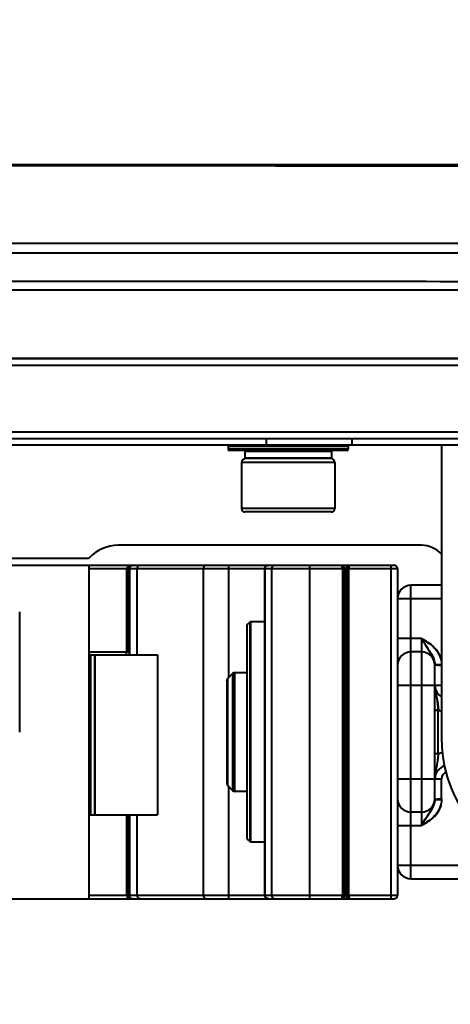
# Model space of a CAD drawing. Units: millimetres. Extents: x 0 to 3011, y 0 to 4194.
# Drawn here: x 852 to 884, y 2302 to 2376 of the extents above; entities that cross this region are included whole.
import ezdxf

# ---------------------------------------------------------------- set-up
doc = ezdxf.new("R2010")
doc.units = ezdxf.units.MM
doc.header["$LTSCALE"] = 163.35
doc.header["$PDSIZE"] = 0.01
doc.layers.get('0').update_dxf_attribs({"linetype": 'CONTINUOUS', "lineweight": 40})
doc.layers.get('DEFPOINTS').update_dxf_attribs({"color": 27, "linetype": 'CONTINUOUS', "lineweight": 13})
doc.layers.add('FRAME050', color=6, linetype='CONTINUOUS', lineweight=25)
doc.styles.get("Standard").update_dxf_attribs({"font": 'ISOCP.SHX', "bigfont": 'gbcbig.shx'})
doc.dimstyles.get("Standard").update_dxf_attribs({"dimtxt": 35, "dimasz": 15, "dimexe": 1.3, "dimexo": 0.5, "dimtad": 1, "dimtoh": 1, "dimdec": 0, "dimdsep": 46, "dimtxsty": 'Standard', "dimcen": 0.09, "dimadec": 0, "dimazin": 0, "dimtp": 0.01, "dimtm": 0.01, "dimtfac": 1, "dimtofl": 0, "dimtmove": 0, "dimatfit": 3, "dimfxl": 0, "dimtolj": 1, "dimarcsym": 0})

# ---------------------------------------------------------------- blocks, each defined once
blk = doc.blocks.new('*D16')
at = {"layer": 'DEFPOINTS', "color": 0}
for p in [(1017.584, 2390.53), (621.193, 2389.741), (1017.584, 2220.449)]:
    blk.add_point(p, dxfattribs=at)
at = {"layer": 'FRAME050', "color": 0, "lineweight": -2}
for p, q in [((1017.584, 2390.03), (1017.584, 2219.149)), ((621.193, 2389.241), (621.193, 2219.149)), ((641.193, 2220.449), (997.584, 2220.449))]:
    blk.add_line(p, q, dxfattribs=at)
at = {"layer": 'FRAME050', "color": 0}
for points in [[(641.193, 2223.783), (641.193, 2217.116), (621.193, 2220.449)], [(997.584, 2217.116), (997.584, 2223.783), (1017.584, 2220.449)]]:
    blk.add_solid(points, dxfattribs=at)
at = {"layer": 'FRAME050', "color": 0, "insert": (802.345, 2260.366), "char_height": 35, "attachment_point": 5}
blk.add_mtext('\\pi14.06318;{\\A1;15.6"}\\P{\\A1;397mm}', dxfattribs=at)

msp = doc.modelspace()

# ---------------------------------------------------------------- linework, layer by layer
for p, q in [((707.53, 2365.474), (931.161, 2365.474)), ((887.251, 2350.913), (751.439, 2350.913)), ((684.15, 2350.413), (954.54, 2350.413)), ((684.345, 2345.413), (954.345, 2345.413)), ((724.286, 2344.913), (914.404, 2344.913)), ((907.845, 2344.413), (730.845, 2344.413)), ((876.845, 2344.313), (867.845, 2344.313)), ((867.845, 2344.313), (867.845, 2344.113)), ((867.845, 2344.313), (867.845, 2344.113)), ((870.706, 2344.413), (870.706, 2344.913)), ((876.845, 2344.313), (876.845, 2344.113)), ((876.845, 2344.313), (876.845, 2344.113)), ((877.134, 2344.413), (877.134, 2344.913)), ((883.845, 2344.413), (883.845, 2322.413)), ((876.845, 2344.113), (867.845, 2344.113)), ((876.745, 2344.013), (867.945, 2344.013)), ((869.095, 2343.963), (875.595, 2343.963)), ((869.095, 2343.963), (869.095, 2343.463)), ((870.545, 2344.013), (870.545, 2343.963)), ((874.145, 2344.013), (874.145, 2343.963)), ((875.595, 2343.963), (875.595, 2343.463)), ((875.845, 2343.113), (868.845, 2343.113)), ((868.845, 2343.113), (868.845, 2339.663)), ((868.845, 2343.113), (868.845, 2339.663)), ((869.095, 2343.463), (875.595, 2343.463)), ((875.545, 2343.413), (869.145, 2343.413)), ((870.545, 2343.463), (870.545, 2343.413)), ((874.145, 2343.463), (874.145, 2343.413)), ((875.845, 2343.113), (875.845, 2339.663)), ((875.845, 2343.113), (875.845, 2339.663)), ((875.845, 2339.663), (868.845, 2339.663)), ((875.595, 2339.413), (869.095, 2339.413)), ((882.345, 2336.913), (859.588, 2336.913)), ((832.564, 2335.413), (857.402, 2335.413)), ((857.345, 2335.913), (842.345, 2335.913)), ((857.467, 2336.034), (857.345, 2335.913)), ((857.402, 2335.413), (857.402, 2310.413)), ((857.402, 2335.412), (880.295, 2335.412)), ((867.879, 2326.996), (867.879, 2335.412)), ((870.825, 2335.412), (870.83, 2335.412)), ((873.972, 2310.412), (873.972, 2335.412)), ((880.045, 2335.412), (880.045, 2310.412)), ((857.402, 2335.162), (880.545, 2335.162)), ((860.248, 2328.912), (860.248, 2335.162)), ((860.324, 2335.162), (860.324, 2328.912)), ((860.421, 2335.162), (860.421, 2328.712)), ((860.437, 2335.162), (860.437, 2328.712)), ((861.021, 2328.712), (861.021, 2335.162)), ((865.959, 2335.162), (865.959, 2310.662)), ((870.58, 2335.162), (870.58, 2310.662)), ((870.59, 2310.662), (870.59, 2335.162)), ((871.092, 2335.162), (871.092, 2310.662)), ((876.403, 2335.162), (876.403, 2310.662)), ((876.474, 2310.662), (876.474, 2335.162)), ((876.574, 2335.162), (876.574, 2310.662)), ((876.715, 2310.662), (876.715, 2335.162)), ((876.815, 2335.162), (876.815, 2310.662)), ((876.886, 2310.662), (876.886, 2335.162)), ((880.545, 2335.162), (880.545, 2327.817)), ((883.845, 2333.913), (881.545, 2333.913)), ((881.545, 2311.913), (881.545, 2333.913)), ((880.545, 2332.913), (883.845, 2332.913)), ((852.205, 2322.904), (852.205, 2331.922)), ((869.275, 2330.942), (869.466, 2331.133)), ((869.498, 2331.155), (869.466, 2331.133)), ((869.466, 2331.133), (869.466, 2314.692)), ((869.537, 2331.162), (869.498, 2331.155)), ((870.58, 2331.162), (869.537, 2331.162)), ((869.537, 2314.662), (869.537, 2331.162)), ((869.245, 2330.871), (869.253, 2330.909)), ((869.245, 2330.871), (869.245, 2314.954)), ((869.253, 2330.909), (869.275, 2330.942)), ((869.275, 2314.883), (869.275, 2330.942)), ((882.345, 2329.913), (880.545, 2329.913)), ((882.345, 2329.913), (882.345, 2315.913)), ((860.421, 2328.912), (857.402, 2328.912)), ((860.202, 2328.912), (860.202, 2328.712)), ((882.345, 2328.913), (881.545, 2328.913)), ((857.499, 2328.725), (857.402, 2328.743)), ((857.402, 2328.712), (862.549, 2328.712)), ((857.504, 2328.712), (857.504, 2316.712)), ((857.81, 2328.712), (857.81, 2316.712)), ((857.846, 2328.712), (857.846, 2316.712)), ((862.549, 2328.712), (862.549, 2316.712)), ((883.333, 2328.138), (883.345, 2327.979)), ((867.818, 2326.936), (868.172, 2327.289)), ((868.253, 2327.343), (868.172, 2327.289)), ((868.172, 2327.289), (868.172, 2318.536)), ((868.349, 2327.362), (868.253, 2327.343)), ((869.245, 2327.362), (868.349, 2327.362)), ((868.349, 2318.462), (868.349, 2327.362)), ((880.545, 2327.817), (880.545, 2318.009)), ((883.345, 2317.849), (883.345, 2327.979)), ((883.345, 2327.976), (883.845, 2327.976)), ((883.345, 2327.941), (883.364, 2327.941)), ((883.364, 2327.941), (883.436, 2327.938)), ((883.436, 2327.938), (883.553, 2327.934)), ((883.553, 2327.934), (883.845, 2327.925)), ((867.745, 2326.759), (867.764, 2326.854)), ((867.745, 2326.759), (867.745, 2319.066)), ((867.764, 2326.854), (867.818, 2326.936)), ((867.818, 2318.889), (867.818, 2326.936)), ((880.545, 2326.413), (883.845, 2326.413)), ((883.595, 2324.559), (883.347, 2324.559)), ((883.595, 2321.267), (883.595, 2324.559)), ((883.595, 2321.267), (883.345, 2321.267)), ((880.545, 2319.413), (883.845, 2319.413)), ((883.845, 2317.849), (883.845, 2319.413)), ((867.745, 2319.066), (867.764, 2318.97)), ((867.764, 2318.97), (867.818, 2318.889)), ((867.818, 2318.889), (868.172, 2318.536)), ((867.879, 2310.412), (867.879, 2318.829)), ((868.253, 2318.481), (868.172, 2318.536)), ((868.349, 2318.462), (868.253, 2318.481)), ((869.245, 2318.462), (868.349, 2318.462)), ((880.545, 2318.009), (880.545, 2310.662)), ((883.345, 2317.885), (883.363, 2317.885)), ((883.345, 2317.849), (883.845, 2317.849)), ((883.413, 2317.849), (883.345, 2317.849)), ((883.363, 2317.885), (883.438, 2317.888)), ((883.497, 2317.849), (883.413, 2317.849)), ((883.438, 2317.888), (883.562, 2317.892)), ((883.845, 2317.849), (883.497, 2317.849)), ((883.562, 2317.892), (883.844, 2317.901)), ((883.844, 2317.901), (883.865, 2317.902)), ((857.402, 2316.712), (862.549, 2316.712)), ((860.248, 2310.662), (860.248, 2316.712)), ((860.324, 2310.662), (860.324, 2316.712)), ((860.421, 2316.712), (860.421, 2310.662)), ((860.437, 2316.712), (860.437, 2310.662)), ((861.021, 2310.662), (861.021, 2316.712)), ((882.345, 2316.913), (881.545, 2316.913)), ((880.545, 2315.913), (882.345, 2315.913)), ((869.245, 2314.954), (869.253, 2314.916)), ((869.253, 2314.916), (869.275, 2314.883)), ((869.275, 2314.883), (869.466, 2314.692)), ((869.498, 2314.67), (869.466, 2314.692)), ((869.537, 2314.662), (869.498, 2314.67)), ((870.58, 2314.662), (869.537, 2314.662)), ((890.908, 2312.913), (880.545, 2312.913)), ((881.545, 2311.913), (890.978, 2311.913)), ((832.564, 2310.413), (857.402, 2310.413)), ((880.545, 2310.662), (857.402, 2310.662)), ((857.402, 2310.412), (880.295, 2310.412))]:
    msp.add_line(p, q)
for points in [[(834.795, 2350.935), (876.57, 2350.918), (915.297, 2350.9), (942.338, 2350.892)], [(883.345, 2317.849), (883.335, 2317.703), (883.331, 2317.675)]]:
    msp.add_lwpolyline(points)
for centre, radius, start, end in [((867.945, 2344.313), 0.1, 90, 180), ((876.745, 2344.313), 0.1, 0, 90), ((867.945, 2344.113), 0.1, 180, 270), ((876.745, 2344.113), 0.1, 270, 0), ((869.145, 2343.113), 0.3, 90, 180), ((875.545, 2343.113), 0.3, 0, 90), ((869.095, 2339.663), 0.25, 180, 270), ((875.595, 2339.663), 0.25, 270, 0), ((859.588, 2333.913), 3, 90, 135), ((882.345, 2334.913), 2, 40.96701, 90), ((860.671, 2335.162), 0.25, 90, 180), ((860.672, 2335.191), 0.222, 90.03899, 105.06909), ((880.295, 2335.162), 0.25, 0, 90), ((881.545, 2332.913), 1, 90, 180), ((870.076, 2308.629), 24.565, 59.72887, 60.03822), ((891.009, 2334.879), 9.985, 209.82409, 210.91905), ((871.354, 2310.145), 22.616, 60.59019, 60.91276), ((890.531, 2334.478), 9.372, 209.18171, 210.31756), ((881.545, 2327.913), 1, 90, 180), ((882.345, 2327.913), 1, 0, 90), ((882.011, 2327.944), 1.336, 12.41969, 13.18403), ((882.081, 2327.95), 1.266, 8.51946, 12.80265), ((882.075, 2327.957), 1.272, 8.19708, 12.44735), ((882.184, 2327.972), 1.161, 2.38758, 8.21263), ((882.19, 2327.966), 1.156, 2.70151, 8.53468), ((882.256, 2327.976), 1.089, 0.16085, 2.34374), ((882.263, 2327.971), 1.083, 0.29964, 2.65855), ((868.349, 2327.112), 0.25, 90, 135), ((882.304, 2327.971), 1.041, 358.37146, 358.82761), ((882.291, 2327.971), 1.054, 358.82977, 0.29519), ((867.995, 2326.759), 0.25, 135, 180), ((884.345, 2326.413), 1, 181.1788, 240), ((883.582, 2318.698), 5.823, 90.40914, 91.21246), ((883.588, 2317.992), 6.528, 89.93744, 90.41745), ((884.345, 2326.413), 2, 247.97569, 255.51922), ((883.588, 2318.144), 6.377, 89.69855, 89.93861), ((873.798, 2323.691), 9.859, 4.82727, 5.06538), ((893.845, 2322.413), 10, 180, 270), ((884.345, 2319.413), 2, 101.05432, 112.02431), ((884.345, 2319.413), 1, 105.7128, 180), ((884.345, 2319.413), 0.5, 106.92256, 180), ((867.995, 2319.066), 0.25, 180, 225), ((868.349, 2318.712), 0.25, 225, 270), ((881.545, 2317.913), 1, 180, 270), ((882.345, 2317.913), 1, 270, 0), ((882.182, 2317.853), 1.163, 351.13782, 358.15242), ((882.191, 2317.859), 1.155, 350.81122, 357.84723), ((882.3, 2317.855), 1.046, 1.17692, 1.62733), ((882.266, 2317.855), 1.08, 357.91308, 359.71046), ((882.258, 2317.849), 1.088, 358.21803, 359.99706), ((882.288, 2317.855), 1.058, 359.71194, 1.17491), ((882.347, 2317.853), 1.519, 359.83116, 1.84649), ((881.54, 2318.076), 1.845, 329.99693, 333.63694), ((881.493, 2318.086), 1.895, 330.41155, 332.32684), ((881.562, 2318.05), 1.817, 332.32799, 334.07999), ((881.675, 2318.01), 1.694, 333.63504, 337.43883), ((881.664, 2318.001), 1.704, 334.05861, 337.84732), ((882.066, 2317.879), 1.281, 345.99336, 350.83518), ((882.057, 2317.872), 1.29, 346.37058, 351.1623), ((871.011, 2335.627), 22.738, 299.895, 300.2344), ((890.348, 2311.377), 9.198, 149.6905, 150.45649), ((889.768, 2311.835), 8.468, 150.38449, 151.18052), ((872.365, 2333.932), 20.596, 298.99683, 299.35674), ((881.545, 2312.913), 1, 180, 270), ((860.671, 2310.662), 0.25, 180, 270), ((870.832, 2310.662), 0.252, 180.01115, 191.54911), ((870.83, 2310.662), 0.25, 191.63483, 269.99135), ((870.836, 2310.654), 0.243, 223.83514, 232.68016), ((870.833, 2310.65), 0.239, 232.67121, 244.45772), ((880.295, 2310.662), 0.25, 270, 0)]:
    msp.add_arc(centre, radius, start, end)
for points in [[(819.345, 2365.385), (856.35, 2365.385), (893.354, 2365.375), (930.359, 2365.385)], [(834.795, 2350.935), (870.643, 2350.925), (906.491, 2350.899), (942.338, 2350.892)], [(860.369, 2335.405), (860.354, 2335.399), (860.339, 2335.389), (860.327, 2335.378)], [(860.41, 2335.412), (860.396, 2335.412), (860.382, 2335.41), (860.369, 2335.405)], [(860.384, 2335.405), (860.392, 2335.41), (860.401, 2335.412), (860.41, 2335.412)], [(860.455, 2335.257), (860.481, 2335.325), (860.544, 2335.386), (860.614, 2335.405)], [(861.091, 2335.339), (861.134, 2335.384), (861.199, 2335.412), (861.261, 2335.412)], [(866.199, 2335.412), (866.137, 2335.412), (866.072, 2335.384), (866.029, 2335.339)], [(870.66, 2335.339), (870.702, 2335.383), (870.765, 2335.411), (870.825, 2335.412)], [(870.757, 2335.402), (870.779, 2335.408), (870.802, 2335.412), (870.825, 2335.412)], [(871.332, 2335.412), (871.27, 2335.412), (871.205, 2335.384), (871.162, 2335.339)], [(876.39, 2335.395), (876.376, 2335.405), (876.358, 2335.412), (876.341, 2335.412)], [(876.397, 2335.412), (876.413, 2335.412), (876.428, 2335.409), (876.443, 2335.404)], [(876.443, 2335.404), (876.458, 2335.398), (876.473, 2335.389), (876.486, 2335.379)], [(876.914, 2335.404), (876.924, 2335.409), (876.936, 2335.412), (876.948, 2335.412)], [(860.327, 2335.378), (860.312, 2335.364), (860.299, 2335.348), (860.288, 2335.33)], [(860.324, 2335.162), (860.325, 2335.194), (860.326, 2335.226), (860.329, 2335.258)], [(860.437, 2335.162), (860.437, 2335.195), (860.443, 2335.227), (860.455, 2335.257)], [(861.021, 2335.162), (861.021, 2335.226), (861.047, 2335.293), (861.091, 2335.339)], [(866.029, 2335.339), (865.985, 2335.293), (865.959, 2335.226), (865.959, 2335.162)], [(870.59, 2335.162), (870.59, 2335.226), (870.616, 2335.293), (870.66, 2335.339)], [(871.162, 2335.339), (871.118, 2335.293), (871.092, 2335.226), (871.092, 2335.162)], [(876.486, 2335.379), (876.499, 2335.367), (876.512, 2335.354), (876.522, 2335.339)], [(876.522, 2335.339), (876.533, 2335.323), (876.543, 2335.306), (876.55, 2335.287)], [(876.55, 2335.287), (876.566, 2335.248), (876.574, 2335.205), (876.574, 2335.162)], [(876.715, 2335.162), (876.715, 2335.224), (876.732, 2335.289), (876.767, 2335.339)], [(876.894, 2335.287), (876.888, 2335.246), (876.886, 2335.204), (876.886, 2335.162)], [(876.904, 2335.339), (876.9, 2335.322), (876.897, 2335.305), (876.894, 2335.287)], [(876.917, 2335.379), (876.912, 2335.366), (876.908, 2335.353), (876.904, 2335.339)], [(883.24, 2317.36), (883.268, 2317.427), (883.292, 2317.497), (883.309, 2317.568)], [(883.242, 2317.358), (883.27, 2317.427), (883.293, 2317.497), (883.31, 2317.568)], [(860.329, 2310.566), (860.326, 2310.598), (860.325, 2310.63), (860.324, 2310.662)], [(860.375, 2310.418), (860.386, 2310.414), (860.398, 2310.412), (860.41, 2310.412)], [(860.41, 2310.412), (860.401, 2310.412), (860.392, 2310.415), (860.384, 2310.42)], [(860.455, 2310.567), (860.443, 2310.598), (860.437, 2310.63), (860.437, 2310.662)], [(860.498, 2310.494), (860.48, 2310.516), (860.465, 2310.541), (860.455, 2310.567)], [(860.671, 2310.412), (860.608, 2310.412), (860.54, 2310.446), (860.498, 2310.494)], [(861.091, 2310.486), (861.047, 2310.531), (861.021, 2310.599), (861.021, 2310.662)], [(861.261, 2310.412), (861.199, 2310.412), (861.134, 2310.441), (861.091, 2310.486)], [(865.959, 2310.662), (865.959, 2310.599), (865.985, 2310.531), (866.029, 2310.486)], [(866.029, 2310.486), (866.072, 2310.441), (866.137, 2310.412), (866.199, 2310.412)], [(870.66, 2310.486), (870.616, 2310.531), (870.59, 2310.599), (870.59, 2310.662)], [(870.83, 2310.412), (870.795, 2310.412), (870.761, 2310.42), (870.73, 2310.435)], [(871.092, 2310.662), (871.092, 2310.599), (871.118, 2310.531), (871.162, 2310.486)], [(871.162, 2310.486), (871.205, 2310.441), (871.27, 2310.412), (871.332, 2310.412)], [(876.376, 2310.421), (876.365, 2310.416), (876.353, 2310.412), (876.341, 2310.412)], [(876.372, 2310.446), (876.378, 2310.459), (876.382, 2310.472), (876.385, 2310.486)], [(876.385, 2310.486), (876.389, 2310.503), (876.392, 2310.52), (876.395, 2310.538)], [(876.395, 2310.538), (876.401, 2310.579), (876.403, 2310.621), (876.403, 2310.662)], [(876.574, 2310.662), (876.574, 2310.601), (876.558, 2310.536), (876.522, 2310.486)], [(876.739, 2310.537), (876.723, 2310.577), (876.715, 2310.62), (876.715, 2310.662)], [(876.767, 2310.486), (876.756, 2310.502), (876.746, 2310.519), (876.739, 2310.537)], [(876.846, 2310.421), (876.814, 2310.433), (876.787, 2310.458), (876.767, 2310.486)], [(876.892, 2310.412), (876.877, 2310.412), (876.861, 2310.415), (876.846, 2310.421)], [(876.899, 2310.43), (876.913, 2310.42), (876.931, 2310.412), (876.948, 2310.412)]]:
    msp.add_open_spline(points, degree=3)
for points, knots in [([(953.262, 2359.542), (947.683, 2359.523), (936.523, 2359.544), (914.203, 2359.534), (875.144, 2359.54), (841.665, 2359.537), (819.345, 2359.537)], [0, 0, 0, 0, 0.124999, 0.249999, 0.5, 1, 1, 1, 1]), ([(953.269, 2358.848), (950.479, 2358.821), (944.899, 2358.828), (933.738, 2358.824), (919.788, 2358.826), (903.048, 2358.825), (880.727, 2358.826), (852.826, 2358.826), (830.506, 2358.826), (819.345, 2358.826)], [0, 0, 0, 0, 0.0625, 0.125, 0.25, 0.375, 0.5, 0.75, 1, 1, 1, 1]), ([(819.345, 2356.722), (830.243, 2356.72), (852.039, 2356.716), (879.285, 2356.712), (901.081, 2356.696), (917.428, 2356.708), (933.775, 2356.702), (944.673, 2356.68), (950.122, 2356.704)], [0, 0, 0, 0, 0.25, 0.5, 0.625, 0.75, 0.875, 1, 1, 1, 1]), ([(819.345, 2356.071), (830.244, 2356.071), (852.04, 2356.07), (879.286, 2356.073), (901.082, 2356.063), (917.43, 2356.078), (933.777, 2356.074), (944.676, 2356.053), (950.125, 2356.079)], [0, 0, 0, 0, 0.25, 0.5, 0.625, 0.75, 0.875, 1, 1, 1, 1]), ([(860.329, 2335.258), (860.333, 2335.29), (860.341, 2335.341), (860.366, 2335.393), (860.384, 2335.405)], [0, 0, 0, 0, 0.60074, 1, 1, 1, 1]), ([(870.58, 2335.162), (870.58, 2335.215), (870.614, 2335.322), (870.707, 2335.387), (870.757, 2335.402)], [0, 0, 0, 0, 0.499511, 1, 1, 1, 1]), ([(876.357, 2335.404), (876.355, 2335.406), (876.35, 2335.411), (876.344, 2335.412), (876.341, 2335.412)], [0, 0, 0, 0, 0.547374, 1, 1, 1, 1]), ([(876.385, 2335.339), (876.383, 2335.346), (876.377, 2335.369), (876.368, 2335.392), (876.357, 2335.404)], [0, 0, 0, 0, 0.318008, 1, 1, 1, 1]), ([(876.767, 2335.339), (876.775, 2335.35), (876.806, 2335.388), (876.856, 2335.412), (876.892, 2335.412)], [0, 0, 0, 0, 0.277384, 1, 1, 1, 1]), ([(876.854, 2335.339), (876.858, 2335.347), (876.873, 2335.372), (876.895, 2335.394), (876.914, 2335.404)], [0, 0, 0, 0, 0.285229, 1, 1, 1, 1]), ([(876.948, 2335.412), (876.938, 2335.412), (876.926, 2335.397), (876.919, 2335.384), (876.917, 2335.379)], [0, 0, 0, 0, 0.651568, 1, 1, 1, 1]), ([(860.288, 2335.33), (860.282, 2335.318), (860.257, 2335.266), (860.248, 2335.207), (860.248, 2335.162)], [0, 0, 0, 0, 0.2325, 1, 1, 1, 1]), ([(876.403, 2335.162), (876.403, 2335.179), (876.402, 2335.238), (876.396, 2335.298), (876.385, 2335.339)], [0, 0, 0, 0, 0.275547, 1, 1, 1, 1]), ([(876.474, 2335.162), (876.474, 2335.187), (876.467, 2335.269), (876.437, 2335.36), (876.39, 2335.395)], [0, 0, 0, 0, 0.296512, 1, 1, 1, 1]), ([(876.815, 2335.162), (876.815, 2335.179), (876.819, 2335.239), (876.834, 2335.3), (876.854, 2335.339)], [0, 0, 0, 0, 0.269789, 1, 1, 1, 1]), ([(883.139, 2328.672), (883.094, 2328.75), (882.988, 2328.907), (882.742, 2329.256), (882.561, 2329.542), (882.441, 2329.748)], [0, 0, 0, 0, 0.209653, 0.443351, 1, 1, 1, 1]), ([(883.144, 2328.672), (883.099, 2328.751), (882.994, 2328.91), (882.749, 2329.26), (882.565, 2329.545), (882.443, 2329.749)], [0, 0, 0, 0, 0.210352, 0.444527, 1, 1, 1, 1]), ([(882.459, 2329.845), (882.636, 2329.742), (882.984, 2329.529), (883.445, 2329.118), (883.763, 2328.587), (883.845, 2328.179), (883.845, 2327.976)], [0, 0, 0, 0, 0.251341, 0.501203, 0.751141, 1, 1, 1, 1]), ([(883.854, 2328.166), (883.831, 2328.354), (883.718, 2328.724), (883.281, 2329.354), (882.788, 2329.662), (882.46, 2329.847)], [0, 0, 0, 0, 0.250955, 0.501565, 1, 1, 1, 1]), ([(883.316, 2328.231), (883.307, 2328.269), (883.265, 2328.422), (883.198, 2328.568), (883.139, 2328.672)], [0, 0, 0, 0, 0.244182, 1, 1, 1, 1]), ([(883.313, 2328.249), (883.304, 2328.285), (883.263, 2328.432), (883.2, 2328.572), (883.144, 2328.672)], [0, 0, 0, 0, 0.244154, 1, 1, 1, 1]), ([(883.349, 2326.278), (883.365, 2325.993), (883.497, 2325.426), (883.571, 2324.852), (883.595, 2324.559)], [0, 0, 0, 0, 0.492682, 1, 1, 1, 1]), ([(883.349, 2326.278), (883.367, 2325.992), (883.513, 2325.427), (883.593, 2324.853), (883.618, 2324.561)], [0, 0, 0, 0, 0.494777, 1, 1, 1, 1]), ([(883.459, 2324.519), (883.447, 2324.519), (883.412, 2324.518), (883.376, 2324.517), (883.353, 2324.514)], [0, 0, 0, 0, 0.337719, 1, 1, 1, 1]), ([(883.595, 2321.267), (883.593, 2321.189), (883.575, 2321.037), (883.548, 2320.813), (883.518, 2320.598), (883.471, 2320.332), (883.405, 2320.016), (883.367, 2319.765), (883.356, 2319.641)], [0, 0, 0, 0, 0.141873, 0.279899, 0.411669, 0.537119, 0.773632, 1, 1, 1, 1]), ([(883.845, 2317.849), (883.845, 2317.647), (883.763, 2317.239), (883.445, 2316.708), (882.986, 2316.297), (882.637, 2316.085), (882.461, 2315.982)], [0, 0, 0, 0, 0.248852, 0.498916, 0.74895, 1, 1, 1, 1]), ([(882.462, 2315.98), (882.64, 2316.08), (882.992, 2316.288), (883.458, 2316.698), (883.781, 2317.231), (883.866, 2317.644), (883.866, 2317.848)], [0, 0, 0, 0, 0.249668, 0.499263, 0.749887, 1, 1, 1, 1]), ([(882.407, 2316.02), (882.531, 2316.238), (882.72, 2316.541), (882.979, 2316.909), (883.091, 2317.073), (883.138, 2317.154)], [0, 0, 0, 0, 0.558789, 0.792018, 1, 1, 1, 1]), ([(882.408, 2316.019), (882.534, 2316.235), (882.726, 2316.535), (882.984, 2316.903), (883.095, 2317.069), (883.141, 2317.15)], [0, 0, 0, 0, 0.557237, 0.79118, 1, 1, 1, 1]), ([(860.248, 2310.662), (860.248, 2310.634), (860.256, 2310.542), (860.312, 2310.439), (860.375, 2310.418)], [0, 0, 0, 0, 0.298628, 1, 1, 1, 1]), ([(860.384, 2310.42), (860.366, 2310.431), (860.341, 2310.483), (860.333, 2310.534), (860.329, 2310.566)], [0, 0, 0, 0, 0.399221, 1, 1, 1, 1]), ([(876.341, 2310.412), (876.351, 2310.412), (876.364, 2310.428), (876.37, 2310.441), (876.372, 2310.446)], [0, 0, 0, 0, 0.651568, 1, 1, 1, 1]), ([(876.435, 2310.486), (876.431, 2310.478), (876.416, 2310.453), (876.394, 2310.43), (876.376, 2310.421)], [0, 0, 0, 0, 0.285229, 1, 1, 1, 1]), ([(876.522, 2310.486), (876.514, 2310.474), (876.483, 2310.437), (876.433, 2310.412), (876.397, 2310.412)], [0, 0, 0, 0, 0.277384, 1, 1, 1, 1]), ([(876.474, 2310.662), (876.474, 2310.646), (876.471, 2310.586), (876.456, 2310.525), (876.435, 2310.486)], [0, 0, 0, 0, 0.269789, 1, 1, 1, 1]), ([(876.815, 2310.662), (876.815, 2310.638), (876.822, 2310.556), (876.852, 2310.465), (876.899, 2310.43)], [0, 0, 0, 0, 0.296512, 1, 1, 1, 1]), ([(876.886, 2310.662), (876.886, 2310.646), (876.888, 2310.587), (876.894, 2310.527), (876.904, 2310.486)], [0, 0, 0, 0, 0.275547, 1, 1, 1, 1]), ([(876.904, 2310.486), (876.906, 2310.478), (876.913, 2310.456), (876.921, 2310.433), (876.932, 2310.421)], [0, 0, 0, 0, 0.318008, 1, 1, 1, 1]), ([(876.932, 2310.421), (876.934, 2310.418), (876.939, 2310.414), (876.945, 2310.412), (876.948, 2310.412)], [0, 0, 0, 0, 0.547374, 1, 1, 1, 1])]:
    msp.add_open_spline(points, degree=3, knots=knots)

# ---------------------------------------------------------------- dimensions: what is measured, and where the dimension line sits
at = {"layer": 'FRAME050'}
dim = msp.add_linear_dim(base=(1017.584, 2220.449), p1=(621.193, 2389.741), p2=(1017.584, 2390.53), text='\\pxsm0.7;15.6"\\P397mm', dimstyle='Standard', override={"dimasz": 20, "dimgap": 2, "dimtxsty": 'Standard'}, dxfattribs=at)
dim.commit()
dim.dimension.update_dxf_attribs({"geometry": '*D16', "text_midpoint": (802.345, 2220.449), "dimtype": 160})

doc.saveas('drawing.dxf')
